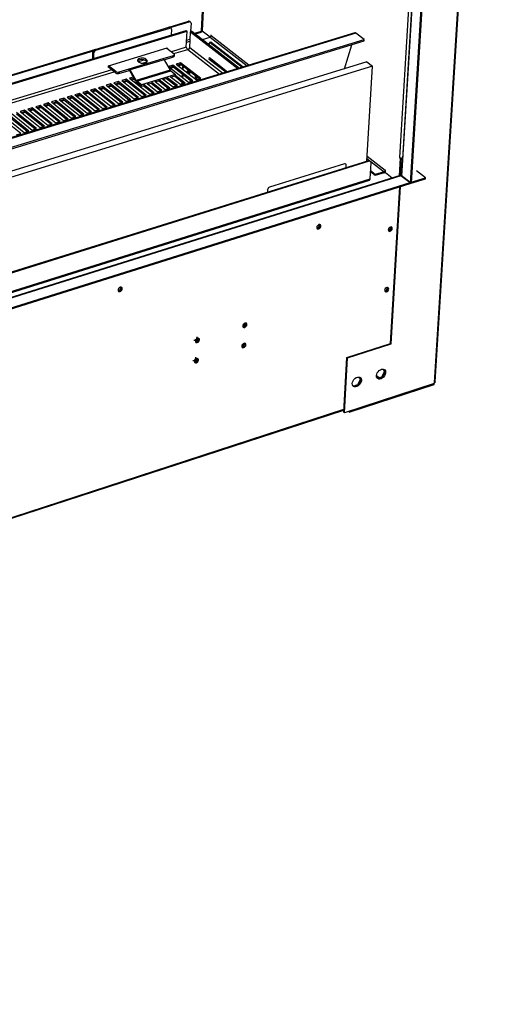
# Model space of a CAD drawing. Units: millimetres. Extents: x 2 to 4202, y -3 to 5937.
# Drawn here: x 2972 to 3298, y 637 to 1315 of the extents above; entities that cross this region are included whole.
import ezdxf

# ---------------------------------------------------------------- set-up
doc = ezdxf.new("R2010")
doc.units = ezdxf.units.MM
doc.header["$LTSCALE"] = 20

msp = doc.modelspace()

# ---------------------------------------------------------------- linework, layer by layer
at = {"color": 7, "linetype": 'Continuous', "lineweight": 25}
for p, q in [((3297.313, 1703.164), (3257.268, 1064.703)), ((3257.958, 1065.457), (3298.019, 1703.603)), ((3260.941, 1641.982), (3234.865, 1207.58)), ((3267.598, 1644.592), (3240.791, 1201.971)), ((3268.294, 1644.787), (3241.463, 1202.183)), ((3098.014, 1307.286), (3112.033, 1600.206)), ((3023.935, 1294.199), (3074.67, 1309.522)), ((3024.602, 1293.673), (3075.341, 1309)), ((3075.341, 1309), (3074.67, 1309.522)), ((3074.859, 1309.565), (3088.297, 1313.624)), ((3076.264, 1308.879), (3075.592, 1309.4)), ((3075.681, 1309.331), (3088.745, 1313.277)), ((3076.607, 1308.02), (3076.433, 1304.241)), ((3088.745, 1313.277), (3088.297, 1313.624)), ((3089.662, 1313.157), (3089.215, 1313.504)), ((3090.006, 1312.297), (3089.733, 1306.512)), ((1890.937, 945.653), (3086.624, 1307.323)), ((1891.498, 945.031), (3087.296, 1306.801)), ((3202.648, 1305.68), (1937.478, 919.393)), ((3203.498, 1305.454), (1938.143, 919.062)), ((1942.855, 913.869), (3209.171, 1301.147)), ((3086.624, 1307.323), (3087.296, 1306.801)), ((3086.778, 1295.752), (3087.296, 1306.801)), ((3089.136, 1295.439), (3089.657, 1306.489)), ((3090.654, 1306.79), (3089.657, 1306.489)), ((3089.657, 1306.489), (3122.311, 1281.151)), ((3090.654, 1306.79), (3123.311, 1281.457)), ((3093.099, 1304.894), (3097.01, 1306.078)), ((3097.684, 1306.59), (3097.283, 1306.468)), ((3097.704, 1307.009), (3097.684, 1306.59)), ((3103.085, 1302.774), (3097.701, 1306.945)), ((3097.87, 1301.192), (3103.087, 1302.774)), ((3103.574, 1304.181), (3103.52, 1303.064)), ((3103.798, 1304.008), (3103.574, 1304.181)), ((3103.782, 1303.663), (3103.798, 1304.008)), ((3209.171, 1301.147), (3203.498, 1305.454)), ((3209.11, 1300.079), (3209.171, 1301.147)), ((1942.914, 912.735), (3209.11, 1300.079)), ((3033.222, 1283.057), (3073.534, 1295.275)), ((3073.269, 1295.195), (3078.321, 1291.251)), ((3073.534, 1295.275), (3073.521, 1294.998)), ((3102.727, 1297.425), (3102.79, 1298.73)), ((3103.67, 1299.348), (3103.006, 1299.146)), ((3103.937, 1299.274), (3103.273, 1299.072)), ((3103.273, 1299.072), (3125.235, 1282.044)), ((3103.937, 1299.274), (3125.901, 1282.247)), ((3195.578, 1280.896), (3200.676, 1297.499)), ((2803.341, 1227.558), (3023.744, 1294.127)), ((2804.204, 1227.325), (3022.88, 1293.381)), ((3022.35, 1287.882), (3022.537, 1292.408)), ((3023.204, 1291.882), (3022.537, 1292.408)), ((3023.047, 1288.093), (3023.204, 1291.882)), ((3023.935, 1294.199), (3024.602, 1293.673)), ((3047.514, 1280.925), (3070.89, 1288.022)), ((3070.89, 1288.022), (3077.886, 1290.146)), ((3071.558, 1287.202), (3077.838, 1289.109)), ((3077.838, 1289.109), (3077.886, 1290.146)), ((3078.546, 1289.735), (3078.594, 1290.772)), ((3102.585, 1287.34), (3102.649, 1288.654)), ((3102.585, 1287.34), (3103.583, 1287.643)), ((3102.649, 1288.654), (3115.122, 1278.956)), ((3103.596, 1287.917), (3103.583, 1287.643)), ((3103.583, 1287.643), (3114.859, 1278.876)), ((3211.002, 1285.632), (1930.746, 892.496)), ((3214.78, 1282.754), (1933.876, 889.018)), ((3033.166, 1281.742), (3033.222, 1283.057)), ((3033.431, 1281.822), (3033.166, 1281.742)), ((3038.208, 1278.05), (3033.178, 1282.022)), ((3038.253, 1279.089), (3033.225, 1283.058)), ((3040.485, 1278.791), (3047.514, 1280.925)), ((3047.469, 1279.887), (3047.514, 1280.925)), ((3071.549, 1287.218), (3048.172, 1280.119)), ((3053.657, 1285.93), (3054.104, 1285.58)), ((3058.952, 1286.513), (3058.998, 1287.551)), ((3059.399, 1286.163), (3058.952, 1286.513)), ((3059.445, 1287.2), (3058.998, 1287.551)), ((3059.399, 1286.163), (3059.445, 1287.2)), ((3059.774, 1285.768), (3059.399, 1286.163)), ((3071.549, 1287.218), (3075.719, 1279.942)), ((3077.42, 1283.506), (3074.421, 1282.594)), ((3074.421, 1282.594), (3088.356, 1271.683)), ((3077.372, 1282.469), (3075.362, 1281.858)), ((3075.875, 1281.455), (3077.885, 1282.067)), ((3077.372, 1282.469), (3077.42, 1283.506)), ((3090.369, 1272.298), (3077.372, 1282.469)), ((3091.359, 1272.6), (3077.42, 1283.506)), ((3082.746, 1285.125), (3079.751, 1284.214)), ((3079.751, 1284.214), (3093.694, 1273.313)), ((3082.698, 1284.089), (3080.691, 1283.479)), ((3081.205, 1283.077), (3083.212, 1283.687)), ((3082.698, 1284.089), (3082.746, 1285.125)), ((3095.703, 1273.926), (3082.698, 1284.089)), ((3096.695, 1274.229), (3082.746, 1285.125)), ((3084.24, 1280.704), (3084.338, 1282.807)), ((3084.685, 1280.356), (3084.784, 1282.459)), ((3113.86, 1278.571), (3102.585, 1287.34)), ((3210.989, 1217.302), (3214.78, 1282.754)), ((3211.002, 1285.632), (3214.78, 1282.754)), ((3038.208, 1278.05), (3038.253, 1279.089)), ((3040.44, 1277.752), (3047.469, 1279.887)), ((3040.485, 1278.791), (3040.44, 1277.752)), ((3050.224, 1275.236), (3047.711, 1274.471)), ((3047.711, 1274.471), (3061.6, 1263.516)), ((3047.798, 1279.484), (3048.172, 1280.119)), ((3051.962, 1272.192), (3047.798, 1279.484)), ((3052.337, 1272.826), (3048.172, 1280.119)), ((3050.676, 1274.349), (3048.648, 1273.732)), ((3050.676, 1274.349), (3050.679, 1274.438)), ((3050.775, 1274.271), (3050.676, 1274.349)), ((3075.719, 1279.942), (3052.337, 1272.826)), ((3052.667, 1272.423), (3076.05, 1279.539)), ((3079.281, 1277.008), (3055.889, 1269.882)), ((3070.426, 1274.106), (3077.667, 1268.42)), ((3073.393, 1274.191), (3071.178, 1273.516)), ((3079.687, 1269.037), (3073.197, 1274.131)), ((3080.675, 1269.338), (3073.432, 1275.022)), ((3075.768, 1275.734), (3083.013, 1270.052)), ((3076.05, 1279.539), (3079.281, 1277.008)), ((3078.733, 1275.818), (3076.521, 1275.144)), ((3085.03, 1270.668), (3078.536, 1275.758)), ((3086.019, 1270.97), (3078.771, 1276.649)), ((3079.272, 1276.801), (3079.281, 1277.008)), ((3083.978, 1275.111), (3084.077, 1277.222)), ((3084.423, 1274.762), (3084.522, 1276.873)), ((3087.134, 1278.5), (3087.133, 1278.442)), ((3087.561, 1278.18), (3087.493, 1278.161)), ((3088.006, 1277.832), (3087.938, 1277.813)), ((3093.694, 1273.313), (3096.695, 1274.229)), ((3029.284, 1268.868), (3026.263, 1267.949)), ((3026.263, 1267.949), (3040.116, 1256.958)), ((3029.24, 1267.829), (3027.198, 1267.208)), ((3027.709, 1266.803), (3029.751, 1267.424)), ((3029.24, 1267.829), (3029.284, 1268.868)), ((3042.161, 1257.582), (3029.24, 1267.829)), ((3043.142, 1257.881), (3029.284, 1268.868)), ((3034.65, 1270.5), (3031.632, 1269.582)), ((3031.632, 1269.582), (3045.494, 1258.599)), ((3034.605, 1269.461), (3032.567, 1268.841)), ((3033.078, 1268.436), (3035.116, 1269.056)), ((3034.605, 1269.461), (3034.65, 1270.5)), ((3047.535, 1259.222), (3034.605, 1269.461)), ((3048.517, 1259.522), (3034.65, 1270.5)), ((3040.011, 1272.13), (3036.996, 1271.213)), ((3036.996, 1271.213), (3050.867, 1260.239)), ((3039.966, 1271.091), (3037.932, 1270.473)), ((3038.443, 1270.068), (3040.478, 1270.687)), ((3039.966, 1271.091), (3040.011, 1272.13)), ((3052.905, 1260.861), (3039.966, 1271.091)), ((3053.887, 1261.161), (3040.011, 1272.13)), ((3045.368, 1273.759), (3042.355, 1272.843)), ((3042.355, 1272.843), (3056.236, 1261.878)), ((3045.323, 1272.721), (3043.292, 1272.103)), ((3043.804, 1271.699), (3045.835, 1272.317)), ((3045.323, 1272.721), (3045.368, 1273.759)), ((3058.27, 1262.499), (3045.323, 1272.721)), ((3059.254, 1262.799), (3045.368, 1273.759)), ((3049.16, 1273.328), (3050.994, 1273.886)), ((3052.337, 1272.826), (3051.962, 1272.192)), ((3052.667, 1272.423), (3052.621, 1271.384)), ((3055.843, 1268.843), (3052.621, 1271.384)), ((3055.889, 1269.882), (3052.667, 1272.423)), ((3055.843, 1268.843), (3055.889, 1269.882)), ((3057.349, 1269.302), (3055.843, 1268.843)), ((3063.631, 1264.136), (3057.153, 1269.242)), ((3064.616, 1264.436), (3057.386, 1270.134)), ((3059.729, 1270.847), (3066.96, 1265.152)), ((3062.702, 1270.933), (3060.48, 1270.256)), ((3068.987, 1265.771), (3062.505, 1270.873)), ((3069.973, 1266.072), (3062.739, 1271.764)), ((3065.08, 1272.477), (3072.316, 1266.787)), ((3068.05, 1272.562), (3065.831, 1271.886)), ((3074.339, 1267.404), (3067.853, 1272.503)), ((3075.326, 1267.706), (3068.088, 1273.394)), ((3072.316, 1266.787), (3075.326, 1267.706)), ((3077.667, 1268.42), (3080.675, 1269.338)), ((3083.013, 1270.052), (3086.019, 1270.97)), ((3083.752, 1270.278), (3083.815, 1271.62)), ((3084.22, 1270.421), (3084.26, 1271.272)), ((3088.356, 1271.683), (3091.359, 1272.6)), ((3002.387, 1260.689), (2999.355, 1259.767)), ((3002.346, 1259.648), (3002.387, 1260.689)), ((3016.2, 1249.657), (3002.387, 1260.689)), ((3007.775, 1262.327), (3004.745, 1261.406)), ((3004.745, 1261.406), (3018.561, 1250.378)), ((3007.734, 1261.287), (3005.677, 1260.662)), ((3006.187, 1260.255), (3008.243, 1260.881)), ((3007.734, 1261.287), (3007.775, 1262.327)), ((3020.621, 1251.007), (3007.734, 1261.287)), ((3021.597, 1251.305), (3007.775, 1262.327)), ((3013.159, 1263.964), (3010.131, 1263.044)), ((3010.131, 1263.044), (3023.957, 1252.025)), ((3013.117, 1262.925), (3011.064, 1262.3)), ((3011.574, 1261.894), (3013.626, 1262.519)), ((3013.117, 1262.925), (3013.159, 1263.964)), ((3026.013, 1252.652), (3013.117, 1262.925)), ((3026.99, 1252.951), (3013.159, 1263.964)), ((3018.538, 1265.6), (3015.513, 1264.68)), ((3015.513, 1264.68), (3029.348, 1253.671)), ((3018.495, 1264.561), (3016.447, 1263.937)), ((3016.957, 1263.532), (3019.006, 1264.155)), ((3018.495, 1264.561), (3018.538, 1265.6)), ((3031.4, 1254.297), (3018.495, 1264.561)), ((3032.378, 1254.596), (3018.538, 1265.6)), ((3023.913, 1267.235), (3020.89, 1266.316)), ((3020.89, 1266.316), (3034.734, 1255.315)), ((3023.87, 1266.195), (3021.825, 1265.573)), ((3022.335, 1265.168), (3024.38, 1265.79)), ((3023.87, 1266.195), (3023.913, 1267.235)), ((3036.783, 1255.94), (3023.87, 1266.195)), ((3037.762, 1256.239), (3023.913, 1267.235)), ((3050.867, 1260.239), (3053.887, 1261.161)), ((3056.236, 1261.878), (3059.254, 1262.799)), ((3061.6, 1263.516), (3064.616, 1264.436)), ((3066.96, 1265.152), (3069.973, 1266.072)), ((2980.791, 1254.122), (2977.748, 1253.196)), ((2980.751, 1253.08), (2980.791, 1254.122)), ((2994.566, 1243.053), (2980.791, 1254.122)), ((2986.197, 1255.765), (2983.156, 1254.841)), ((2983.156, 1254.841), (2996.936, 1243.777)), ((2986.156, 1254.724), (2984.086, 1254.094)), ((2984.594, 1253.686), (2986.665, 1254.316)), ((2986.156, 1254.724), (2986.197, 1255.765)), ((2999.009, 1244.41), (2986.156, 1254.724)), ((2999.981, 1244.706), (2986.197, 1255.765)), ((2991.598, 1257.408), (2988.56, 1256.484)), ((2988.56, 1256.484), (3002.349, 1245.429)), ((2991.557, 1256.367), (2989.491, 1255.738)), ((2989.999, 1255.331), (2992.066, 1255.959)), ((2991.557, 1256.367), (2991.598, 1257.408)), ((3004.419, 1246.061), (2991.557, 1256.367)), ((3005.392, 1246.358), (2991.598, 1257.408)), ((2996.995, 1259.049), (2993.96, 1258.126)), ((2993.96, 1258.126), (3007.757, 1247.08)), ((2996.954, 1258.008), (2994.891, 1257.381)), ((2995.399, 1256.974), (2997.463, 1257.601)), ((2996.954, 1258.008), (2996.995, 1259.049)), ((3009.824, 1247.711), (2996.954, 1258.008)), ((3010.798, 1248.008), (2996.995, 1259.049)), ((2999.355, 1259.767), (3013.162, 1248.73)), ((3002.346, 1259.648), (3000.286, 1259.022)), ((3000.795, 1258.615), (3002.855, 1259.242)), ((3015.225, 1249.359), (3002.346, 1259.648)), ((3029.348, 1253.671), (3032.378, 1254.596)), ((3034.734, 1255.315), (3037.762, 1256.239)), ((3040.116, 1256.958), (3043.142, 1257.881)), ((3045.494, 1258.599), (3048.517, 1259.522)), ((2972.861, 1236.428), (2959.123, 1247.532)), ((2961.496, 1248.254), (2975.238, 1237.153)), ((2977.326, 1237.791), (2964.508, 1248.139)), ((2978.294, 1238.086), (2964.546, 1249.182)), ((2966.918, 1249.903), (2980.669, 1238.811)), ((2982.754, 1239.447), (2969.927, 1249.788)), ((2983.722, 1239.743), (2969.966, 1250.83)), ((2975.38, 1252.476), (2972.335, 1251.55)), ((2972.335, 1251.55), (2986.096, 1240.468)), ((2975.341, 1251.434), (2973.264, 1250.802)), ((2973.771, 1250.394), (2975.849, 1251.026)), ((2975.341, 1251.434), (2975.38, 1252.476)), ((2988.177, 1241.103), (2975.341, 1251.434)), ((2989.146, 1241.399), (2975.38, 1252.476)), ((2977.748, 1253.196), (2991.518, 1242.123)), ((2980.751, 1253.08), (2978.677, 1252.449)), ((2979.185, 1252.041), (2981.259, 1252.672)), ((2993.595, 1242.757), (2980.751, 1253.08)), ((3007.757, 1247.08), (3010.798, 1248.008)), ((3013.162, 1248.73), (3016.2, 1249.657)), ((3018.561, 1250.378), (3021.597, 1251.305)), ((3023.957, 1252.025), (3026.99, 1252.951)), ((2986.096, 1240.468), (2989.146, 1241.399)), ((2991.518, 1242.123), (2994.566, 1243.053)), ((2996.936, 1243.777), (2999.981, 1244.706)), ((3002.349, 1245.429), (3005.392, 1246.358)), ((2969.803, 1235.494), (2972.861, 1236.428)), ((2975.238, 1237.153), (2978.294, 1238.086)), ((2980.669, 1238.811), (2983.722, 1239.743)), ((3233.475, 1220.104), (3233.454, 1219.753)), ((3233.798, 1219.861), (3233.454, 1219.753)), ((3233.711, 1219.922), (3233.475, 1220.104)), ((3212.152, 1217.665), (1939.062, 819.988)), ((3212.622, 1217.301), (1939.452, 819.549)), ((3195.583, 1215.492), (3144.115, 1199.427)), ((3196.515, 1215.378), (3196.281, 1215.56)), ((3196.759, 1212.857), (3196.853, 1214.509)), ((3212.622, 1217.301), (3212.152, 1217.665)), ((3213.549, 1217.188), (3213.079, 1217.552)), ((3213.234, 1205.108), (3213.886, 1216.319)), ((3233.926, 1219.389), (3233.202, 1207.297)), ((3233.454, 1219.753), (3233.926, 1219.389)), ((3234.596, 1219.56), (3233.913, 1208.161)), ((3234.521, 1219.575), (3233.926, 1219.389)), ((3234.973, 1213.481), (3234.218, 1213.245)), ((3234.925, 1213.517), (3234.221, 1213.297)), ((3235.5, 1218.163), (3234.556, 1218.892)), ((3234.922, 1213.465), (3234.925, 1213.517)), ((3234.925, 1213.517), (3234.973, 1213.481)), ((3234.043, 1207.56), (1929.545, 798.356)), ((1929.995, 798.123), (3234.624, 1207.402)), ((3216.778, 1207.403), (3213.515, 1209.936)), ((3216.819, 1208.102), (3213.555, 1210.635)), ((3222.817, 1209.295), (3216.778, 1207.403)), ((3216.778, 1207.403), (3216.819, 1208.102)), ((3222.858, 1209.994), (3216.819, 1208.102)), ((3222.858, 1209.994), (3222.817, 1209.295)), ((3223.59, 1211.253), (3223.57, 1210.903)), ((3223.825, 1211.071), (3223.59, 1211.253)), ((3223.745, 1209.711), (3223.62, 1209.808)), ((3223.722, 1209.323), (3223.825, 1211.071)), ((3228.316, 1205.764), (3223.722, 1209.323)), ((3234.449, 1207.512), (3234.455, 1207.606)), ((3234.875, 1207.737), (3234.455, 1207.606)), ((3234.455, 1207.606), (3240.832, 1202.674)), ((3240.766, 1202.652), (3234.624, 1207.402)), ((3251.314, 1205.968), (3245.166, 1210.709)), ((1935.071, 792.36), (3240.766, 1202.652)), ((1935.111, 791.615), (3240.723, 1201.95)), ((2494.811, 979.247), (3212.791, 1204.279)), ((3227.206, 1091.964), (3233.668, 1199.733)), ((3227.274, 1091.986), (3233.737, 1199.755)), ((3227.741, 1091.614), (3234.24, 1199.913)), ((3240.766, 1202.652), (3240.723, 1201.95)), ((3240.791, 1201.971), (3240.728, 1202.02)), ((3240.728, 1202.02), (3240.789, 1201.973)), ((3240.789, 1201.973), (3240.832, 1202.674)), ((3240.791, 1201.971), (3241.463, 1202.183)), ((3241.463, 1202.184), (3251.271, 1205.267)), ((3241.505, 1202.886), (3251.314, 1205.968)), ((3251.271, 1205.267), (3251.314, 1205.968)), ((3142.681, 1197.594), (3142.595, 1195.937)), ((3233.656, 1198.409), (3233.592, 1198.459)), ((3233.596, 1198.529), (3233.661, 1198.479)), ((3232.714, 1182.69), (3232.649, 1182.74)), ((3127.326, 1105.813), (3127.327, 1105.907)), ((3126.614, 1091.915), (3126.615, 1092.002)), ((3197.264, 1082.308), (3227.274, 1091.986)), ((3197.729, 1081.935), (3227.741, 1091.614)), ((3227.274, 1091.986), (3227.741, 1091.614)), ((3195.099, 1044.594), (3197.264, 1082.308)), ((3195.562, 1044.219), (3197.729, 1081.935)), ((3197.264, 1082.308), (3197.729, 1081.935)), ((3221.324, 1068.967), (3223.256, 1072.647)), ((3222.176, 1069.331), (3223.371, 1071.608)), ((3223.256, 1072.647), (3222.329, 1074.163)), ((3223.439, 1072.737), (3222.612, 1074.089)), ((3223.256, 1072.647), (3223.457, 1072.486)), ((3257.242, 1064.289), (3195.562, 1044.219)), ((3257.238, 1064.221), (3199.222, 1045.343)), ((3204.689, 1063.575), (3206.621, 1067.26)), ((3205.541, 1063.939), (3206.736, 1066.218)), ((3206.621, 1067.26), (3205.691, 1068.773)), ((3206.802, 1067.348), (3205.971, 1068.699)), ((3206.621, 1067.26), (3206.821, 1067.099)), ((3217.617, 1069.953), (3219.559, 1068.395)), ((3217.618, 1069.206), (3218.896, 1068.18)), ((3218.22, 1067.961), (3221.324, 1068.967)), ((3219.203, 1067.756), (3221.017, 1068.343)), ((3221.324, 1068.967), (3221.587, 1068.757)), ((3257.178, 1064.268), (3257.238, 1064.221)), ((3257.195, 1063.54), (3257.238, 1064.221)), ((3257.268, 1064.703), (3257.242, 1064.289)), ((3257.195, 1063.54), (3199.183, 1044.659)), ((3201.574, 1062.566), (3204.689, 1063.575)), ((3202.561, 1062.361), (3204.379, 1062.95)), ((3204.689, 1063.575), (3204.951, 1063.365)), ((1938.192, 637.07), (3195.174, 1045.911)), ((3195.099, 1044.594), (3195.562, 1044.219)), ((3198.533, 1045.186), (3199.183, 1044.659)), ((3199.163, 1045.391), (3199.222, 1045.343)), ((3199.183, 1044.659), (3199.222, 1045.343))]:
    msp.add_line(p, q, dxfattribs=at)
at = {"color": 8, "linetype": 'Continuous', "lineweight": 25}
for p, q in [((3233.711, 1219.922), (3258.944, 1641.421)), ((3235.159, 1206.988), (3261.288, 1642.079)), ((3097.323, 1306.873), (3111.335, 1600.011)), ((3089.41, 1301.24), (3087.001, 1300.51)), ((3092.45, 1305.397), (3097.323, 1306.873)), ((3103.087, 1302.774), (3128.544, 1283.054)), ((3129.872, 1283.46), (3103.782, 1303.663)), ((3086.778, 1295.752), (3076.535, 1292.645)), ((3086.946, 1299.331), (3089.354, 1300.061)), ((3111.67, 1277.902), (3089.136, 1295.439)), ((3078.148, 1291.385), (3087.814, 1294.319)), ((3087.814, 1294.319), (3109.678, 1277.294)), ((3057.985, 1287.017), (3053.865, 1285.767)), ((3056.429, 1284.793), (3059.751, 1285.802)), ((3035.493, 1280.194), (2804.739, 1210.189)), ((2806.297, 1208.877), (3037.098, 1278.926)), ((3092.933, 1276.091), (3092.832, 1273.986)), ((3093.915, 1273.38), (3094.004, 1275.254)), ((3223.57, 1210.903), (3211.174, 1220.502)), ((3195.583, 1215.492), (3195.349, 1215.674)), ((3211.093, 1219.107), (3222.858, 1209.994)), ((3223.57, 1210.903), (3223.82, 1210.982)), ((3234.958, 1209.12), (3234.014, 1209.849)), ((2494.758, 979.959), (3213.234, 1205.108)), ((3143.882, 1199.61), (3144.115, 1199.427)), ((3142.681, 1197.594), (3142.448, 1197.778)), ((1938.292, 637.819), (3195.212, 1046.577))]:
    msp.add_line(p, q, dxfattribs=at)
at = {"color": 7, "linetype": 'Continuous', "lineweight": 25, "flags": 128}
for points in [[(3097.323, 1306.873), (3097.278, 1306.413), (3097.111, 1306.132), (3097.002, 1306.107)], [(3097.988, 1307.369), (3097.991, 1307.258), (3097.758, 1307.028), (3097.323, 1306.873)], [(3103.273, 1299.072), (3103.185, 1299.127), (3103.099, 1299.153), (3103.018, 1299.15), (3102.945, 1299.117), (3102.884, 1299.055), (3102.837, 1298.968), (3102.805, 1298.858), (3102.79, 1298.73)], [(3058.998, 1287.551), (3058.315, 1287.944), (3057.438, 1288.22), (3056.452, 1288.351), (3055.454, 1288.325), (3054.541, 1288.143), (3053.804, 1287.825), (3053.313, 1287.4), (3053.117, 1286.91), (3053.236, 1286.404), (3053.657, 1285.93)], [(3077.886, 1290.146), (3078.129, 1290.238), (3078.327, 1290.354), (3078.475, 1290.489), (3078.565, 1290.637), (3078.595, 1290.793), (3078.563, 1290.952), (3078.47, 1291.106), (3078.321, 1291.251)], [(3054.104, 1285.58), (3054.787, 1285.185), (3055.665, 1284.909), (3056.652, 1284.778), (3057.651, 1284.804), (3058.564, 1284.986), (3059.301, 1285.305), (3059.792, 1285.731), (3059.987, 1286.221), (3059.867, 1286.727), (3059.445, 1287.2)], [(3178.05, 1173.688), (3177.5, 1173.405), (3177.022, 1172.941), (3176.687, 1172.367), (3176.548, 1171.769), (3176.625, 1171.241), (3176.907, 1170.86), (3177.35, 1170.687), (3177.887, 1170.746), (3178.437, 1171.029), (3178.916, 1171.493), (3179.25, 1172.068), (3179.389, 1172.665), (3179.312, 1173.194), (3179.031, 1173.574), (3178.588, 1173.748), (3178.05, 1173.688)], [(3176.683, 1171.1), (3176.882, 1171.056), (3177.42, 1171.115), (3177.969, 1171.398), (3178.448, 1171.862), (3178.782, 1172.437), (3178.921, 1173.034), (3178.844, 1173.563), (3178.791, 1173.675)], [(3177.42, 1171.115), (3177.969, 1171.398), (3178.448, 1171.862), (3178.782, 1172.437), (3178.921, 1173.034), (3178.844, 1173.563), (3178.78, 1173.695)], [(3176.691, 1171.097), (3176.882, 1171.056), (3177.42, 1171.115)], [(3227.216, 1172.052), (3226.671, 1171.77), (3226.195, 1171.309), (3225.862, 1170.737), (3225.721, 1170.144), (3225.795, 1169.618), (3226.072, 1169.24), (3226.51, 1169.067), (3227.042, 1169.126), (3227.587, 1169.408), (3228.062, 1169.869), (3228.396, 1170.441), (3228.536, 1171.034), (3228.463, 1171.56), (3228.186, 1171.938), (3227.748, 1172.111), (3227.216, 1172.052)], [(3225.854, 1169.475), (3226.04, 1169.434), (3226.572, 1169.493), (3227.117, 1169.775), (3227.593, 1170.237), (3227.926, 1170.808), (3228.066, 1171.401), (3227.993, 1171.927), (3227.94, 1172.041)], [(3228.066, 1171.401), (3227.926, 1170.808), (3227.593, 1170.237), (3227.117, 1169.775), (3226.572, 1169.493), (3226.04, 1169.434), (3225.867, 1169.471)], [(3227.923, 1172.07), (3227.993, 1171.927), (3228.066, 1171.401)], [(3041.316, 1130.625), (3040.756, 1130.337), (3040.272, 1129.867), (3039.936, 1129.288), (3039.801, 1128.686), (3039.887, 1128.154), (3040.18, 1127.773), (3040.637, 1127.6), (3041.187, 1127.662), (3041.747, 1127.95), (3042.232, 1128.419), (3042.567, 1128.999), (3042.702, 1129.6), (3042.617, 1130.132), (3042.323, 1130.514), (3041.867, 1130.687), (3041.316, 1130.625)], [(3039.931, 1128.035), (3040.177, 1127.977), (3040.727, 1128.039), (3041.287, 1128.327), (3041.771, 1128.796), (3042.107, 1129.375), (3042.242, 1129.977), (3042.156, 1130.509), (3042.107, 1130.611)], [(3039.945, 1128.03), (3040.177, 1127.977), (3040.727, 1128.039)], [(3040.727, 1128.039), (3041.287, 1128.327), (3041.771, 1128.796), (3042.107, 1129.375), (3042.242, 1129.977), (3042.156, 1130.509), (3042.1, 1130.624)], [(3224.735, 1130.39), (3224.192, 1130.108), (3223.718, 1129.647), (3223.385, 1129.079), (3223.246, 1128.489), (3223.319, 1127.967), (3223.595, 1127.593), (3224.032, 1127.423), (3224.562, 1127.484), (3225.105, 1127.767), (3225.579, 1128.227), (3225.911, 1128.795), (3226.051, 1129.385), (3225.978, 1129.907), (3225.702, 1130.281), (3225.265, 1130.451), (3224.735, 1130.39)], [(3223.37, 1127.835), (3223.564, 1127.793), (3224.094, 1127.854), (3224.637, 1128.136), (3225.111, 1128.596), (3225.443, 1129.165), (3225.583, 1129.755), (3225.509, 1130.276), (3225.46, 1130.382)], [(3225.583, 1129.755), (3225.443, 1129.165), (3225.111, 1128.596), (3224.637, 1128.136), (3224.094, 1127.854), (3223.564, 1127.793), (3223.38, 1127.832)], [(3225.445, 1130.41), (3225.509, 1130.276), (3225.583, 1129.755)], [(3126.987, 1102.961), (3127.538, 1103.246), (3128.016, 1103.71), (3128.349, 1104.283), (3128.487, 1104.877), (3128.407, 1105.401), (3128.122, 1105.777), (3127.676, 1105.946), (3127.137, 1105.884), (3126.586, 1105.599), (3126.107, 1105.134), (3125.774, 1104.561), (3125.637, 1103.968), (3125.717, 1103.443), (3126.001, 1103.067), (3126.447, 1102.898), (3126.987, 1102.961)], [(3125.75, 1103.328), (3125.984, 1103.273), (3126.524, 1103.336), (3127.075, 1103.621), (3127.553, 1104.085), (3127.886, 1104.658), (3128.023, 1105.252), (3127.944, 1105.776), (3127.901, 1105.868)], [(3093.934, 1096.435), (3093.994, 1095.967), (3093.858, 1095.372), (3093.525, 1094.799), (3093.045, 1094.334), (3092.492, 1094.047), (3091.949, 1093.984), (3091.894, 1093.991)], [(3094.339, 1092.541), (3094.893, 1092.828), (3095.373, 1093.293), (3095.706, 1093.867), (3095.842, 1094.462), (3095.76, 1094.987), (3095.473, 1095.363), (3095.024, 1095.532), (3094.481, 1095.469), (3093.928, 1095.183), (3093.448, 1094.717), (3093.114, 1094.143), (3092.978, 1093.548), (3093.06, 1093.023), (3093.347, 1092.647), (3093.797, 1092.478), (3094.339, 1092.541)], [(3093.093, 1092.912), (3093.336, 1092.855), (3093.878, 1092.918), (3094.432, 1093.205), (3094.911, 1093.67), (3095.245, 1094.244), (3095.381, 1094.839), (3095.299, 1095.364), (3095.258, 1095.452)], [(3126.275, 1089.063), (3126.825, 1089.349), (3127.303, 1089.812), (3127.636, 1090.384), (3127.773, 1090.977), (3127.693, 1091.5), (3127.409, 1091.874), (3126.963, 1092.042), (3126.424, 1091.979), (3125.874, 1091.694), (3125.396, 1091.23), (3125.063, 1090.658), (3124.926, 1090.065), (3125.006, 1089.542), (3125.291, 1089.168), (3125.736, 1089), (3126.275, 1089.063)], [(3125.039, 1089.43), (3125.274, 1089.376), (3125.813, 1089.439), (3126.363, 1089.725), (3126.841, 1090.188), (3127.174, 1090.76), (3127.31, 1091.352), (3127.231, 1091.875), (3127.189, 1091.965)], [(3093.665, 1078.621), (3094.218, 1078.908), (3094.697, 1079.373), (3095.03, 1079.946), (3095.166, 1080.539), (3095.084, 1081.063), (3094.797, 1081.438), (3094.349, 1081.606), (3093.807, 1081.542), (3093.254, 1081.255), (3092.774, 1080.79), (3092.441, 1080.217), (3092.305, 1079.624), (3092.387, 1079.1), (3092.674, 1078.725), (3093.123, 1078.557), (3093.665, 1078.621)], [(3092.419, 1078.992), (3092.663, 1078.935), (3093.205, 1078.999), (3093.757, 1079.285), (3094.237, 1079.75), (3094.57, 1080.323), (3094.706, 1080.917), (3094.624, 1081.441), (3094.584, 1081.527)], [(3217.601, 1069.768), (3217.771, 1070.684), (3218.162, 1071.608), (3218.746, 1072.472), (3219.479, 1073.21), (3220.307, 1073.77), (3221.169, 1074.108), (3222.001, 1074.201), (3222.74, 1074.04), (3223.333, 1073.639), (3223.735, 1073.026), (3223.915, 1072.248), (3223.863, 1071.362), (3223.58, 1070.434), (3223.088, 1069.533), (3222.423, 1068.725), (3221.636, 1068.07), (3220.783, 1067.617), (3219.929, 1067.399), (3219.136, 1067.433), (3218.463, 1067.716), (3217.961, 1068.227), (3217.667, 1068.928), (3217.601, 1069.768)], [(3222.95, 1073.921), (3223.269, 1073.399), (3223.45, 1072.621), (3223.397, 1071.735), (3223.114, 1070.807), (3222.622, 1069.906), (3221.958, 1069.098), (3221.17, 1068.443), (3220.318, 1067.99), (3219.463, 1067.772), (3218.671, 1067.806), (3218.048, 1068.057)], [(3200.948, 1064.373), (3201.116, 1065.29), (3201.507, 1066.215), (3202.091, 1067.079), (3202.826, 1067.819), (3203.656, 1068.379), (3204.52, 1068.718), (3205.354, 1068.811), (3206.096, 1068.651), (3206.691, 1068.25), (3207.095, 1067.637), (3207.278, 1066.859), (3207.226, 1065.972), (3206.944, 1065.043), (3206.452, 1064.141), (3205.786, 1063.331), (3204.997, 1062.676), (3204.143, 1062.222), (3203.286, 1062.003), (3202.491, 1062.037), (3201.816, 1062.319), (3201.311, 1062.831), (3201.015, 1063.532), (3200.948, 1064.373)], [(3206.312, 1068.531), (3206.63, 1068.011), (3206.813, 1067.232), (3206.761, 1066.346), (3206.479, 1065.417), (3205.987, 1064.515), (3205.322, 1063.706), (3204.533, 1063.05), (3203.678, 1062.596), (3202.822, 1062.378), (3202.027, 1062.411), (3201.397, 1062.664)], [(3257.93, 1065.458), (3257.934, 1065.324), (3257.705, 1064.974), (3257.268, 1064.703)]]:
    msp.add_lwpolyline(points, dxfattribs=at)
at = {"color": 7, "linetype": 'Continuous', "lineweight": 25}
for centre, radius, start, end in [((3075.018, 1308.607), 0.98, 54.113164, 110.848628), ((3075.686, 1308.139), 0.928, 352.636289, 111.846594), ((3088.64, 1312.681), 1.003, 55.052465, 110.001776), ((3089.088, 1312.418), 0.925, 352.491342, 111.809137), ((3102.749, 1303.754), 1.036, 289.017973, 354.989664), ((3202.853, 1304.743), 0.96, 47.808415, 102.35313), ((3088.929, 1296.216), 2.201, 192.179116, 239.546396), ((3087.576, 1295.94), 1.638, 278.323585, 342.196372), ((3103.736, 1299.066), 0.29, 45.856474, 103.145473), ((3024.603, 1292.237), 2.073, 108.788115, 175.265137), ((3025.27, 1291.71), 2.073, 108.79131, 175.261264), ((3069.118, 1285.896), 2.767, 28.532461, 50.187735), ((3077.714, 1289.963), 0.863, 278.253447, 344.675297), ((3045.726, 1278.794), 2.782, 28.444872, 50.003658), ((3056.212, 1282.779), 4.632, 53.72687, 129.716568), ((3039.648, 1280.332), 2.698, 237.741781, 287.061101), ((3039.693, 1281.372), 2.699, 237.749733, 287.057103), ((3046.574, 1278.821), 1.391, 28.443197, 49.997008), ((3076.939, 1280.605), 1.388, 208.538423, 230.165078), ((3089.307, 1278.302), 2.181, 128.992515, 174.800665), ((3086.836, 1280.249), 2.192, 289.31604, 334.571922), ((3087.345, 1279.834), 2.106, 286.338228, 335.476105), ((3087.281, 1279.902), 2.193, 289.318225, 334.570833), ((3087.79, 1279.487), 2.107, 286.340484, 335.4751), ((3054.416, 1273.521), 2.79, 208.449161, 229.974401), ((3053.564, 1273.491), 1.395, 208.450838, 229.981044), ((3235.161, 1222.149), 2.657, 236.932679, 279.110863), ((3195.941, 1214.643), 0.922, 351.670735, 112.816941), ((3212.508, 1216.727), 1.003, 55.320729, 110.789554), ((3212.978, 1216.454), 0.918, 351.491605, 112.805248), ((3222.148, 1211.235), 2.052, 289.016028, 321.764001), ((3222.496, 1211.01), 1.079, 289.590619, 354.296028), ((3234.189, 1206.95), 0.627, 46.076724, 103.443821), ((3212.413, 1205.014), 0.826, 297.195776, 6.5323), ((3144.831, 1197.39), 2.159, 109.365501, 174.565477), ((3176.367, 1173.485), 2.079, 276.472843, 7.74021), ((3225.512, 1171.86), 2.078, 276.860307, 7.086169), ((3039.694, 1130.419), 2.078, 274.457931, 7.902099), ((3223.032, 1130.22), 2.077, 276.893703, 6.528342), ((3125.133, 1105.991), 2.2, 283.295958, 355.346875), ((3092.539, 1095.535), 2.149, 281.822758, 358.80321), ((3124.421, 1092.095), 2.2, 283.35399, 355.30562), ((3091.325, 1082.06), 1.989, 267.046459, 13.035527), ((3091.865, 1081.617), 2.149, 281.888858, 358.587334)]:
    msp.add_arc(centre, radius, start, end, dxfattribs=at)

doc.saveas('drawing.dxf')
